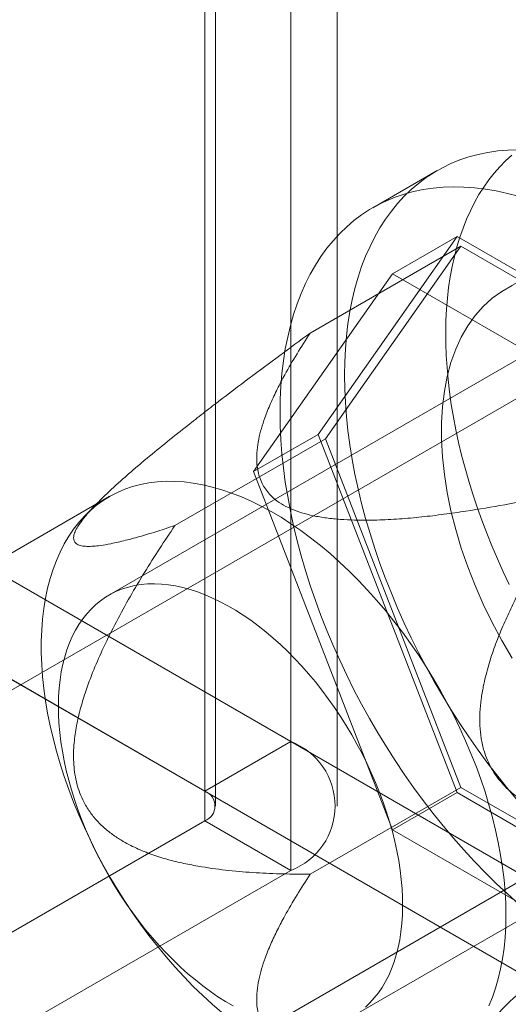
# Model space of a CAD drawing. Units: millimetres. Extents: x 49 to 2149, y 27 to 2327.
# Drawn here: x 1741 to 1751, y 1234 to 1255 of the extents above; entities that cross this region are included whole.
import ezdxf

# ---------------------------------------------------------------- set-up
doc = ezdxf.new("R2010")
doc.units = ezdxf.units.MM
doc.header["$LTSCALE"] = 2

msp = doc.modelspace()

# ---------------------------------------------------------------- linework, layer by layer
at = {"color": 7, "linetype": 'Continuous', "lineweight": 18}
for p, q in [((1746.244, 1282.761), (1746.244, 1239.893)), ((1744.477, 1281.741), (1744.477, 1238.872)), ((1744.696, 1238.566), (1744.696, 1281.435)), ((1747.196, 1238.566), (1747.196, 1281.435)), ((1744.477, 1238.26), (1744.477, 1281.129)), ((1746.244, 1280.108), (1746.244, 1237.24)), ((1749.253, 1251.629), (1747.927, 1250.864)), ((1749.662, 1250.272), (1746.805, 1246.206)), ((1748.337, 1249.507), (1749.662, 1250.272)), ((1755.378, 1246.973), (1749.662, 1250.272)), ((1752.426, 1250.214), (1750.659, 1249.193)), ((1746.645, 1248.289), (1749.739, 1250.075)), ((1749.739, 1250.075), (1746.958, 1246.118)), ((1755.301, 1246.864), (1749.739, 1250.075)), ((1745.479, 1245.441), (1748.337, 1249.507)), ((1748.337, 1249.507), (1754.052, 1246.208)), ((1752.893, 1248.896), (1742.507, 1242.9)), ((1730.865, 1248.771), (1746.244, 1239.893)), ((1729.097, 1247.751), (1744.477, 1238.872)), ((1751.69, 1247.407), (1730.388, 1235.11)), ((1743.864, 1244.332), (1746.958, 1246.118)), ((1745.479, 1245.441), (1746.805, 1246.206)), ((1746.805, 1246.206), (1749.662, 1238.841)), ((1746.958, 1246.118), (1749.739, 1238.95)), ((1748.337, 1238.076), (1745.479, 1245.441)), ((1742.516, 1244.926), (1728.639, 1236.915)), ((1742.284, 1244.808), (1742.026, 1244.545)), ((1739.35, 1243.875), (1760.917, 1231.425)), ((1737.582, 1242.854), (1759.149, 1230.404)), ((1747.507, 1234.24), (1757.892, 1240.235)), ((1734.7, 1227.64), (1756.002, 1239.938)), ((1744.477, 1238.872), (1746.244, 1239.893)), ((1746.645, 1237.164), (1749.739, 1238.95)), ((1748.337, 1238.076), (1749.662, 1238.841)), ((1749.662, 1238.841), (1755.378, 1235.541)), ((1749.739, 1238.95), (1755.301, 1235.739)), ((1727.771, 1228.616), (1744.477, 1238.26)), ((1744.477, 1238.26), (1746.244, 1237.24)), ((1754.052, 1234.776), (1748.337, 1238.076)), ((1729.539, 1227.596), (1746.244, 1237.24))]:
    msp.add_line(p, q, dxfattribs=at)
at = {"color": 7, "linetype": 'Continuous', "lineweight": 18, "flags": 128}
for points in [[(1747.349, 1247.423), (1747.354, 1247.696), (1747.367, 1247.963), (1747.389, 1248.225), (1747.419, 1248.481), (1747.459, 1248.73), (1747.507, 1248.972), (1747.563, 1249.208), (1747.628, 1249.435), (1747.701, 1249.655), (1747.783, 1249.867), (1747.873, 1250.071), (1747.971, 1250.266), (1748.077, 1250.452), (1748.19, 1250.628), (1748.311, 1250.796), (1748.44, 1250.954), (1748.576, 1251.102), (1748.719, 1251.24), (1748.869, 1251.367), (1749.026, 1251.485), (1749.189, 1251.592), (1749.359, 1251.688), (1749.534, 1251.773), (1749.716, 1251.847), (1749.903, 1251.911), (1750.095, 1251.963), (1750.293, 1252.004), (1750.495, 1252.034), (1750.702, 1252.052), (1750.912, 1252.059)], [(1749.427, 1248.312), (1749.431, 1248.548), (1749.443, 1248.78), (1749.462, 1249.007), (1749.487, 1249.229), (1749.52, 1249.446), (1749.559, 1249.658), (1749.605, 1249.865), (1749.657, 1250.065), (1749.717, 1250.26), (1749.783, 1250.448), (1749.855, 1250.63), (1749.934, 1250.805), (1750.019, 1250.973), (1750.11, 1251.135), (1750.208, 1251.289), (1750.311, 1251.436), (1750.421, 1251.575), (1750.536, 1251.707), (1750.657, 1251.831), (1750.784, 1251.947)], [(1746.024, 1246.657), (1746.028, 1246.93), (1746.041, 1247.198), (1746.063, 1247.46), (1746.094, 1247.716), (1746.133, 1247.965), (1746.181, 1248.207), (1746.237, 1248.442), (1746.302, 1248.67), (1746.376, 1248.89), (1746.457, 1249.102), (1746.547, 1249.305), (1746.645, 1249.5), (1746.751, 1249.686), (1746.864, 1249.863), (1746.986, 1250.031), (1747.114, 1250.188), (1747.25, 1250.336), (1747.393, 1250.474), (1747.543, 1250.602), (1747.7, 1250.719), (1747.863, 1250.826), (1748.033, 1250.922), (1748.209, 1251.008), (1748.39, 1251.082), (1748.577, 1251.145), (1748.769, 1251.198), (1748.967, 1251.239), (1749.169, 1251.268), (1749.376, 1251.287), (1749.587, 1251.294), (1749.802, 1251.29), (1750.02, 1251.274), (1750.242, 1251.248), (1750.467, 1251.21), (1750.695, 1251.16), (1750.925, 1251.1)], [(1750.793, 1249.265), (1750.58, 1249.146), (1750.382, 1249.003), (1750.199, 1248.837), (1750.032, 1248.649), (1749.881, 1248.439), (1749.748, 1248.207), (1749.633, 1247.956), (1749.536, 1247.687), (1749.458, 1247.399), (1749.4, 1247.096), (1749.36, 1246.777), (1749.341, 1246.445), (1749.341, 1246.101), (1749.36, 1245.746), (1749.4, 1245.382), (1749.458, 1245.011), (1749.536, 1244.634), (1749.633, 1244.252), (1749.748, 1243.868), (1749.881, 1243.483), (1750.032, 1243.099), (1750.199, 1242.718), (1750.382, 1242.341), (1750.58, 1241.969), (1750.793, 1241.605)], [(1750.732, 1243.12), (1750.608, 1243.383), (1750.489, 1243.647), (1750.376, 1243.912), (1750.269, 1244.178), (1750.168, 1244.445), (1750.073, 1244.712), (1749.984, 1244.979), (1749.901, 1245.245), (1749.825, 1245.511), (1749.755, 1245.776), (1749.692, 1246.04), (1749.635, 1246.303), (1749.586, 1246.563), (1749.542, 1246.822), (1749.506, 1247.078), (1749.476, 1247.331), (1749.454, 1247.582), (1749.438, 1247.829), (1749.429, 1248.072), (1749.427, 1248.312)], [(1750.912, 1238.672), (1750.702, 1238.923), (1750.495, 1239.18), (1750.293, 1239.443), (1750.095, 1239.712), (1749.903, 1239.986), (1749.716, 1240.266), (1749.534, 1240.549), (1749.359, 1240.838), (1749.189, 1241.129), (1749.026, 1241.425), (1748.869, 1241.723), (1748.719, 1242.024), (1748.576, 1242.327), (1748.44, 1242.632), (1748.311, 1242.939), (1748.19, 1243.246), (1748.077, 1243.554), (1747.971, 1243.862), (1747.873, 1244.17), (1747.783, 1244.477), (1747.701, 1244.784), (1747.628, 1245.088), (1747.563, 1245.391), (1747.507, 1245.691), (1747.459, 1245.989), (1747.419, 1246.284), (1747.389, 1246.575), (1747.367, 1246.862), (1747.354, 1247.145), (1747.349, 1247.423)], [(1750.925, 1236.555), (1750.695, 1236.761), (1750.467, 1236.974), (1750.242, 1237.196), (1750.02, 1237.426), (1749.802, 1237.663), (1749.587, 1237.907), (1749.376, 1238.157), (1749.169, 1238.415), (1748.967, 1238.678), (1748.769, 1238.947), (1748.577, 1239.221), (1748.39, 1239.5), (1748.209, 1239.784), (1748.033, 1240.072), (1747.863, 1240.364), (1747.7, 1240.659), (1747.543, 1240.958), (1747.393, 1241.259), (1747.25, 1241.562), (1747.114, 1241.867), (1746.986, 1242.173), (1746.864, 1242.481), (1746.751, 1242.789), (1746.645, 1243.097), (1746.547, 1243.405), (1746.457, 1243.712), (1746.376, 1244.018), (1746.302, 1244.323), (1746.237, 1244.626), (1746.181, 1244.926), (1746.133, 1245.224), (1746.094, 1245.518), (1746.063, 1245.809), (1746.041, 1246.096), (1746.028, 1246.379), (1746.024, 1246.657)], [(1750.664, 1236.325), (1750.66, 1236.563), (1750.646, 1236.805), (1750.625, 1237.052), (1750.594, 1237.303), (1750.555, 1237.556), (1750.508, 1237.813), (1750.452, 1238.072), (1750.388, 1238.332), (1750.315, 1238.594), (1750.235, 1238.857), (1750.146, 1239.121), (1750.05, 1239.384), (1749.946, 1239.647), (1749.835, 1239.908), (1749.716, 1240.168), (1749.591, 1240.427), (1749.458, 1240.682), (1749.32, 1240.935), (1749.175, 1241.184), (1749.024, 1241.43), (1748.867, 1241.671), (1748.705, 1241.908), (1748.537, 1242.139), (1748.365, 1242.365), (1748.189, 1242.585), (1748.008, 1242.798), (1747.823, 1243.005), (1747.635, 1243.204), (1747.443, 1243.396), (1747.249, 1243.58), (1747.052, 1243.756), (1746.853, 1243.923), (1746.653, 1244.081), (1746.451, 1244.231), (1746.248, 1244.37), (1746.044, 1244.501), (1745.84, 1244.621), (1745.636, 1244.731), (1745.433, 1244.831), (1745.23, 1244.92), (1745.029, 1244.999), (1744.829, 1245.067), (1744.631, 1245.124), (1744.435, 1245.169), (1744.243, 1245.204), (1744.053, 1245.228), (1743.866, 1245.24), (1743.683, 1245.241), (1743.504, 1245.231), (1743.33, 1245.21), (1743.16, 1245.177), (1742.995, 1245.133), (1742.836, 1245.078), (1742.682, 1245.013), (1742.534, 1244.936), (1742.392, 1244.849), (1742.257, 1244.751), (1742.128, 1244.643), (1742.006, 1244.524), (1741.891, 1244.396), (1741.783, 1244.258), (1741.683, 1244.111), (1741.591, 1243.954), (1741.506, 1243.788), (1741.43, 1243.614), (1741.361, 1243.432), (1741.301, 1243.241), (1741.249, 1243.043), (1741.206, 1242.838), (1741.171, 1242.626), (1741.145, 1242.408), (1741.128, 1242.183), (1741.119, 1241.953), (1741.119, 1241.717), (1741.128, 1241.477), (1741.145, 1241.232), (1741.171, 1240.983), (1741.206, 1240.731), (1741.249, 1240.476), (1741.301, 1240.218), (1741.361, 1239.958), (1741.43, 1239.697), (1741.506, 1239.434), (1741.591, 1239.171), (1741.683, 1238.908), (1741.783, 1238.645), (1741.891, 1238.382), (1742.006, 1238.122), (1742.128, 1237.862), (1742.257, 1237.605), (1742.392, 1237.351), (1742.534, 1237.1), (1742.682, 1236.852), (1742.836, 1236.609), (1742.995, 1236.37), (1743.16, 1236.136), (1743.33, 1235.907), (1743.504, 1235.685), (1743.683, 1235.468), (1743.866, 1235.258), (1744.053, 1235.055), (1744.243, 1234.859), (1744.435, 1234.671), (1744.631, 1234.491), (1744.829, 1234.32)], [(1741.472, 1240.638), (1741.476, 1240.816), (1741.488, 1240.99), (1741.506, 1241.158), (1741.531, 1241.322), (1741.563, 1241.481), (1741.602, 1241.633), (1741.647, 1241.78), (1741.699, 1241.92), (1741.757, 1242.054), (1741.822, 1242.181), (1741.893, 1242.301), (1741.97, 1242.414), (1742.053, 1242.519), (1742.142, 1242.616), (1742.237, 1242.706), (1742.337, 1242.787), (1742.442, 1242.86), (1742.552, 1242.925), (1742.667, 1242.981), (1742.786, 1243.029), (1742.91, 1243.067), (1743.038, 1243.097), (1743.17, 1243.119), (1743.305, 1243.131), (1743.444, 1243.134), (1743.586, 1243.129), (1743.731, 1243.114), (1743.878, 1243.091), (1744.027, 1243.058), (1744.178, 1243.017), (1744.331, 1242.967), (1744.485, 1242.909), (1744.64, 1242.842), (1744.796, 1242.767), (1744.953, 1242.683), (1745.109, 1242.592), (1745.265, 1242.493), (1745.421, 1242.386), (1745.576, 1242.271), (1745.73, 1242.149), (1745.882, 1242.02), (1746.033, 1241.885), (1746.181, 1241.743), (1746.328, 1241.595), (1746.471, 1241.44), (1746.612, 1241.281), (1746.75, 1241.116), (1746.884, 1240.945), (1747.015, 1240.771), (1747.142, 1240.592), (1747.264, 1240.409), (1747.383, 1240.222), (1747.496, 1240.032), (1747.605, 1239.84), (1747.708, 1239.644), (1747.807, 1239.447), (1747.899, 1239.248), (1747.986, 1239.048), (1748.068, 1238.847), (1748.143, 1238.645), (1748.212, 1238.443), (1748.275, 1238.241), (1748.332, 1238.04), (1748.382, 1237.84), (1748.425, 1237.642), (1748.462, 1237.445), (1748.491, 1237.25), (1748.515, 1237.058), (1748.531, 1236.869), (1748.54, 1236.683), (1748.543, 1236.501), (1748.538, 1236.323), (1748.527, 1236.15), (1748.508, 1235.981), (1748.483, 1235.817), (1748.451, 1235.659), (1748.412, 1235.506), (1748.367, 1235.36), (1748.315, 1235.219), (1748.257, 1235.085), (1748.192, 1234.958), (1748.121, 1234.838), (1748.044, 1234.726), (1747.961, 1234.621), (1747.872, 1234.523), (1747.777, 1234.434)], [(1745.062, 1234.456), (1744.905, 1234.548), (1744.749, 1234.647), (1744.593, 1234.754), (1744.438, 1234.869), (1744.285, 1234.99), (1744.132, 1235.119), (1743.981, 1235.255), (1743.833, 1235.397), (1743.686, 1235.545), (1743.543, 1235.699), (1743.402, 1235.859), (1743.264, 1236.024), (1743.13, 1236.194), (1742.999, 1236.369), (1742.872, 1236.548), (1742.75, 1236.731), (1742.631, 1236.917), (1742.518, 1237.107), (1742.409, 1237.3), (1742.306, 1237.495), (1742.208, 1237.692), (1742.115, 1237.891), (1742.028, 1238.092), (1741.946, 1238.293), (1741.871, 1238.495), (1741.802, 1238.697), (1741.739, 1238.898), (1741.683, 1239.099), (1741.633, 1239.299), (1741.589, 1239.498), (1741.553, 1239.695), (1741.523, 1239.889), (1741.5, 1240.081), (1741.483, 1240.27), (1741.474, 1240.456), (1741.472, 1240.638)], [(1750.315, 1234.458), (1750.388, 1234.636), (1750.452, 1234.822), (1750.508, 1235.017), (1750.555, 1235.218), (1750.594, 1235.427), (1750.625, 1235.642), (1750.646, 1235.864), (1750.66, 1236.092), (1750.664, 1236.325)]]:
    msp.add_lwpolyline(points, dxfattribs=at)
at = {"color": 7, "linetype": 'Continuous', "lineweight": 18}
for centre, radius, start, end in [((1745.734, 1238.566), 1.421, 291.0452, 68.9548), ((1744.361, 1238.566), 0.327, 290.7834, 69.2166)]:
    msp.add_arc(centre, radius, start, end, dxfattribs=at)
for points, knots in [([(1746.645, 1248.289), (1746.436, 1248.136), (1746.018, 1247.829), (1745.388, 1247.359), (1744.863, 1246.962), (1744.443, 1246.638), (1744.093, 1246.364), (1743.708, 1246.058), (1743.362, 1245.775), (1743.09, 1245.546), (1742.888, 1245.372), (1742.69, 1245.196), (1742.515, 1245.034), (1742.363, 1244.887), (1742.238, 1244.761), (1742.134, 1244.65), (1742.049, 1244.554), (1741.98, 1244.469), (1741.92, 1244.389), (1741.858, 1244.297), (1741.807, 1244.2), (1741.781, 1244.111), (1741.782, 1244.042), (1741.806, 1243.987), (1741.857, 1243.943), (1741.942, 1243.913), (1742.056, 1243.901), (1742.188, 1243.905), (1742.351, 1243.922), (1742.57, 1243.961), (1742.85, 1244.025), (1743.174, 1244.114), (1743.512, 1244.216), (1743.747, 1244.294), (1743.864, 1244.332)], [0, 0, 0, 0, 0.061983, 0.124016, 0.186287, 0.217488, 0.248717, 0.290524, 0.332498, 0.3534, 0.374361, 0.395578, 0.416933, 0.432933, 0.448927, 0.463679, 0.475346, 0.487168, 0.49899, 0.510989, 0.531446, 0.552432, 0.572278, 0.592138, 0.616349, 0.646463, 0.676786, 0.707594, 0.738482, 0.779993, 0.83481, 0.889729, 0.944845, 1, 1, 1, 1]), ([(1752.208, 1245.078), (1751.949, 1245.022), (1751.43, 1244.91), (1750.642, 1244.758), (1749.962, 1244.644), (1749.392, 1244.562), (1748.936, 1244.507), (1748.477, 1244.465), (1748.014, 1244.442), (1747.609, 1244.441), (1747.263, 1244.457), (1746.979, 1244.485), (1746.711, 1244.53), (1746.464, 1244.593), (1746.242, 1244.674), (1746.047, 1244.776), (1745.895, 1244.887), (1745.783, 1245.001), (1745.702, 1245.112), (1745.635, 1245.235), (1745.586, 1245.37), (1745.556, 1245.515), (1745.541, 1245.686), (1745.548, 1245.883), (1745.582, 1246.105), (1745.638, 1246.326), (1745.719, 1246.572), (1745.827, 1246.844), (1745.965, 1247.139), (1746.145, 1247.48), (1746.369, 1247.864), (1746.553, 1248.147), (1746.645, 1248.289)], [0, 0, 0, 0, 0.064796, 0.129602, 0.194371, 0.230623, 0.267, 0.30333, 0.33953, 0.375634, 0.398082, 0.420561, 0.442949, 0.463339, 0.483709, 0.504147, 0.524589, 0.540807, 0.557089, 0.573336, 0.59302, 0.61275, 0.632462, 0.662524, 0.692645, 0.722805, 0.752922, 0.794306, 0.835709, 0.877106, 0.938551, 1, 1, 1, 1]), ([(1754.989, 1237.91), (1754.821, 1237.911), (1754.485, 1237.912), (1753.981, 1237.93), (1753.477, 1237.966), (1752.973, 1238.025), (1752.498, 1238.107), (1752.052, 1238.212), (1751.682, 1238.332), (1751.363, 1238.466), (1751.096, 1238.608), (1750.879, 1238.758), (1750.71, 1238.903), (1750.585, 1239.032), (1750.469, 1239.175), (1750.367, 1239.335), (1750.281, 1239.51), (1750.205, 1239.716), (1750.151, 1239.954), (1750.124, 1240.221), (1750.126, 1240.492), (1750.152, 1240.761), (1750.206, 1241.072), (1750.292, 1241.421), (1750.416, 1241.802), (1750.56, 1242.172), (1750.721, 1242.531), (1750.93, 1242.96), (1751.194, 1243.456), (1751.518, 1244.01), (1751.856, 1244.551), (1752.091, 1244.903), (1752.208, 1245.078)], [0, 0, 0, 0, 0.049743, 0.099534, 0.149309, 0.199037, 0.248727, 0.290627, 0.332507, 0.360664, 0.388848, 0.416931, 0.432512, 0.448116, 0.463674, 0.479421, 0.495227, 0.510961, 0.531669, 0.552399, 0.573657, 0.595002, 0.616314, 0.648917, 0.681608, 0.714413, 0.747259, 0.779992, 0.834959, 0.889964, 0.944996, 1, 1, 1, 1]), ([(1743.864, 1244.332), (1743.758, 1244.173), (1743.546, 1243.856), (1743.238, 1243.369), (1742.941, 1242.87), (1742.659, 1242.358), (1742.41, 1241.858), (1742.194, 1241.37), (1742.035, 1240.945), (1741.918, 1240.559), (1741.839, 1240.217), (1741.796, 1239.917), (1741.781, 1239.666), (1741.783, 1239.466), (1741.801, 1239.266), (1741.837, 1239.069), (1741.893, 1238.876), (1741.976, 1238.674), (1742.093, 1238.473), (1742.245, 1238.277), (1742.418, 1238.108), (1742.605, 1237.961), (1742.836, 1237.815), (1743.112, 1237.676), (1743.432, 1237.55), (1743.758, 1237.452), (1744.088, 1237.376), (1744.493, 1237.302), (1744.974, 1237.236), (1745.531, 1237.19), (1746.088, 1237.167), (1746.46, 1237.165), (1746.645, 1237.164)], [0, 0, 0, 0, 0.049743, 0.099534, 0.149309, 0.199037, 0.248727, 0.290627, 0.332507, 0.360664, 0.388848, 0.416931, 0.432512, 0.448116, 0.463674, 0.479421, 0.495227, 0.510961, 0.531669, 0.552399, 0.573657, 0.595002, 0.616314, 0.648917, 0.681608, 0.714413, 0.747259, 0.779992, 0.834959, 0.889964, 0.944996, 1, 1, 1, 1]), ([(1752.208, 1233.953), (1752.076, 1233.91), (1751.812, 1233.823), (1751.434, 1233.71), (1751.133, 1233.631), (1750.905, 1233.581), (1750.723, 1233.548), (1750.538, 1233.524), (1750.389, 1233.522), (1750.287, 1233.536), (1750.222, 1233.555), (1750.17, 1233.587), (1750.137, 1233.629), (1750.124, 1233.68), (1750.127, 1233.735), (1750.143, 1233.796), (1750.171, 1233.859), (1750.207, 1233.924), (1750.254, 1233.997), (1750.327, 1234.096), (1750.436, 1234.226), (1750.584, 1234.386), (1750.749, 1234.551), (1750.936, 1234.727), (1751.163, 1234.932), (1751.432, 1235.166), (1751.73, 1235.416), (1752.034, 1235.664), (1752.379, 1235.939), (1752.806, 1236.274), (1753.316, 1236.666), (1753.873, 1237.085), (1754.431, 1237.5), (1754.803, 1237.773), (1754.989, 1237.91)], [0, 0, 0, 0, 0.061983, 0.124016, 0.186287, 0.217488, 0.248717, 0.290524, 0.332498, 0.3534, 0.374361, 0.395578, 0.416933, 0.432933, 0.448927, 0.463679, 0.475346, 0.487168, 0.49899, 0.510989, 0.531446, 0.552432, 0.572278, 0.592138, 0.616349, 0.646463, 0.676786, 0.707594, 0.738482, 0.779993, 0.83481, 0.889729, 0.944845, 1, 1, 1, 1]), ([(1746.645, 1237.164), (1746.553, 1237.022), (1746.369, 1236.738), (1746.146, 1236.357), (1745.969, 1236.021), (1745.833, 1235.733), (1745.725, 1235.465), (1745.642, 1235.217), (1745.584, 1234.991), (1745.548, 1234.763), (1745.541, 1234.562), (1745.556, 1234.389), (1745.586, 1234.244), (1745.635, 1234.11), (1745.702, 1233.987), (1745.783, 1233.876), (1745.895, 1233.762), (1746.047, 1233.651), (1746.242, 1233.549), (1746.464, 1233.468), (1746.711, 1233.405), (1746.979, 1233.36), (1747.263, 1233.331), (1747.609, 1233.315), (1748.014, 1233.316), (1748.477, 1233.34), (1748.936, 1233.382), (1749.392, 1233.437), (1749.962, 1233.519), (1750.642, 1233.632), (1751.43, 1233.784), (1751.949, 1233.897), (1752.208, 1233.953)], [0, 0, 0, 0, 0.061449, 0.122894, 0.163259, 0.20363, 0.243984, 0.274875, 0.305812, 0.336706, 0.367538, 0.38725, 0.40698, 0.426664, 0.442912, 0.459193, 0.475412, 0.495853, 0.516291, 0.536661, 0.557051, 0.579439, 0.601918, 0.624366, 0.66047, 0.69667, 0.733, 0.769377, 0.805629, 0.870398, 0.935204, 1, 1, 1, 1])]:
    msp.add_open_spline(points, degree=3, knots=knots, dxfattribs=at)

doc.saveas('drawing.dxf')
